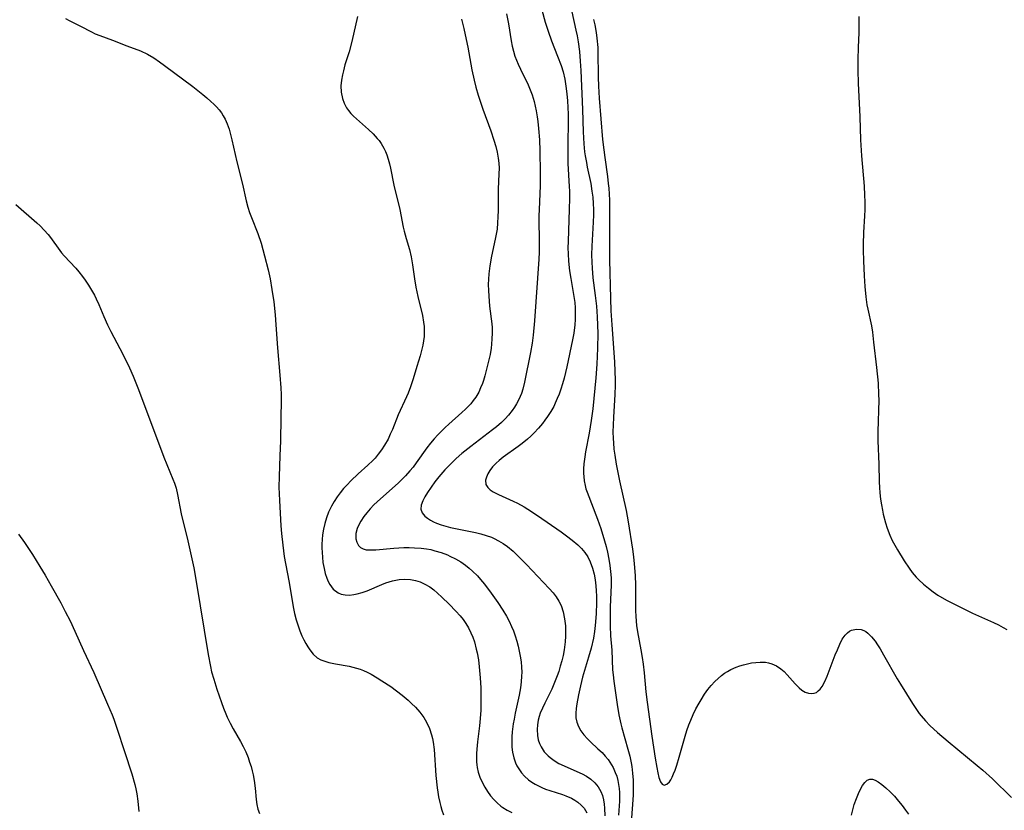
# Model space of a CAD drawing. Units: inches. Extents: x 2042369 to 2047770, y 274406 to 278028.
# Drawn here: x 2043698 to 2043825, y 275021 to 275124 of the extents above; entities that cross this region are included whole.
import ezdxf

# ---------------------------------------------------------------- set-up
doc = ezdxf.new("R2010")
doc.units = ezdxf.units.IN
doc.header["$MEASUREMENT"] = 0
doc.layers.add('c_28_T11S_R18E', color=20, linetype='Continuous')

msp = doc.modelspace()

# ---------------------------------------------------------------- linework, layer by layer
at = {"layer": 'c_28_T11S_R18E'}
for points in [[(2043764.9, 275126.15, 858), (2043765.63, 275123.41, 858), (2043765.99, 275122.24, 858), (2043766.43, 275120.98, 858), (2043767.23, 275119.03, 858), (2043767.7, 275117.82, 858), (2043767.96, 275116.97, 858), (2043768.16, 275116.05, 858), (2043768.31, 275115.11, 858), (2043768.42, 275114.11, 858), (2043768.5, 275113.24, 858), (2043768.55, 275112.36, 858), (2043768.58, 275111.48, 858), (2043768.59, 275110.03, 858), (2043768.54, 275108.14, 858), (2043768.54, 275106.25, 858), (2043768.57, 275105.09, 858), (2043768.74, 275102.14, 858), (2043768.76, 275101.53, 858), (2043768.77, 275100.55, 858), (2043768.73, 275099.16, 858), (2043768.58, 275094.98, 858), (2043768.57, 275094.18, 858), (2043768.59, 275093.39, 858), (2043768.65, 275092.45, 858), (2043768.79, 275091.2, 858), (2043768.94, 275090.2, 858), (2043769.3, 275088.1, 858), (2043769.44, 275087.08, 858), (2043769.5, 275086.38, 858), (2043769.52, 275085.68, 858), (2043769.51, 275084.87, 858), (2043769.46, 275084.18, 858), (2043769.31, 275083.09, 858), (2043769.15, 275082.24, 858), (2043768.42, 275078.74, 858), (2043768.06, 275077.26, 858), (2043767.86, 275076.54, 858), (2043767.64, 275075.83, 858), (2043767.43, 275075.22, 858), (2043767.19, 275074.63, 858), (2043766.93, 275074.05, 858), (2043766.72, 275073.62, 858), (2043766.33, 275072.95, 858), (2043765.91, 275072.29, 858), (2043765.58, 275071.84, 858), (2043765.25, 275071.41, 858), (2043764.74, 275070.8, 858), (2043764.2, 275070.21, 858), (2043763.76, 275069.78, 858), (2043763.31, 275069.37, 858), (2043762.65, 275068.82, 858), (2043762.12, 275068.41, 858), (2043760.17, 275067.03, 858), (2043759.65, 275066.62, 858), (2043759.25, 275066.26, 858), (2043758.81, 275065.79, 858), (2043758.46, 275065.33, 858), (2043758.18, 275064.86, 858), (2043758, 275064.45, 858), (2043757.9, 275064.06, 858), (2043757.95, 275063.51, 858), (2043758.2, 275063.1, 858), (2043758.51, 275062.8, 858), (2043758.89, 275062.54, 858), (2043759.56, 275062.19, 858), (2043761.46, 275061.34, 858), (2043762.05, 275061.06, 858), (2043762.89, 275060.61, 858), (2043763.38, 275060.31, 858), (2043764.64, 275059.47, 858), (2043767.69, 275057.34, 858), (2043768.4, 275056.83, 858), (2043769.11, 275056.3, 858), (2043769.85, 275055.68, 858), (2043770.33, 275055.19, 858), (2043770.76, 275054.68, 858), (2043771.13, 275054.1, 858), (2043771.45, 275053.45, 858), (2043771.74, 275052.67, 858), (2043771.95, 275051.86, 858), (2043772.08, 275051.14, 858), (2043772.17, 275050.36, 858), (2043772.22, 275049.71, 858), (2043772.25, 275049.04, 858), (2043772.25, 275048.21, 858), (2043772.21, 275046.73, 858), (2043772.09, 275045.23, 858), (2043772, 275044.44, 858), (2043771.86, 275043.59, 858), (2043771.58, 275042.27, 858), (2043771.25, 275041.12, 858), (2043770.83, 275039.81, 858), (2043770.46, 275038.52, 858), (2043770.18, 275037.4, 858), (2043769.93, 275036.25, 858), (2043769.71, 275035.06, 858), (2043769.62, 275034.44, 858), (2043769.58, 275033.85, 858), (2043769.6, 275033.27, 858), (2043769.73, 275032.68, 858), (2043769.94, 275032.12, 858), (2043770.23, 275031.57, 858), (2043770.62, 275031.03, 858), (2043771.08, 275030.52, 858), (2043771.47, 275030.13, 858), (2043772.44, 275029.25, 858), (2043772.98, 275028.74, 858), (2043773.39, 275028.3, 858), (2043773.77, 275027.85, 858), (2043774.22, 275027.18, 858), (2043774.41, 275026.82, 858), (2043774.7, 275026.18, 858), (2043774.88, 275025.67, 858), (2043775.02, 275025.14, 858), (2043775.13, 275024.62, 858), (2043775.2, 275024.09, 858), (2043775.23, 275023.59, 858), (2043775.25, 275023.07, 858), (2043775.23, 275022.46, 858), (2043775.2, 275021.85, 858), (2043775.1, 275020.64, 858)], [(2043703.49, 275123.9, 866), (2043703.96, 275123.62, 866), (2043705.43, 275122.9, 866), (2043706.83, 275122.16, 866), (2043707.33, 275121.92, 866), (2043707.93, 275121.68, 866), (2043709.58, 275121.08, 866), (2043711.41, 275120.36, 866), (2043713.2, 275119.69, 866), (2043714.11, 275119.27, 866), (2043714.9, 275118.81, 866), (2043715.67, 275118.29, 866), (2043716.32, 275117.81, 866), (2043719.96, 275115.06, 866), (2043721.26, 275114.06, 866), (2043721.8, 275113.61, 866), (2043722.32, 275113.15, 866), (2043722.69, 275112.81, 866), (2043723.03, 275112.45, 866), (2043723.37, 275112.06, 866), (2043723.67, 275111.65, 866), (2043723.92, 275111.26, 866), (2043724.14, 275110.85, 866), (2043724.42, 275110.23, 866), (2043724.66, 275109.53, 866), (2043724.85, 275108.86, 866), (2043725.02, 275108.17, 866), (2043725.68, 275105.3, 866), (2043726.41, 275102.42, 866), (2043726.87, 275100.27, 866), (2043727.08, 275099.46, 866), (2043727.32, 275098.74, 866), (2043727.56, 275098.11, 866), (2043728.4, 275096.01, 866), (2043728.81, 275094.78, 866), (2043729.27, 275093.15, 866), (2043729.72, 275091.31, 866), (2043729.97, 275090.15, 866), (2043730.22, 275088.76, 866), (2043730.45, 275087.16, 866), (2043730.64, 275085.49, 866), (2043730.74, 275084.17, 866), (2043730.92, 275081.19, 866), (2043731.25, 275077.66, 866), (2043731.37, 275076.04, 866), (2043731.4, 275075.17, 866), (2043731.4, 275074.32, 866), (2043731.35, 275072.15, 866), (2043731.31, 275069.16, 866), (2043731.25, 275067.23, 866), (2043731.14, 275064.52, 866), (2043731.12, 275063.16, 866), (2043731.18, 275061.4, 866), (2043731.39, 275058.13, 866), (2043731.47, 275057.15, 866), (2043731.62, 275055.65, 866), (2043731.82, 275054.18, 866), (2043732.42, 275051.02, 866), (2043732.82, 275048.46, 866), (2043732.97, 275047.62, 866), (2043733.15, 275046.78, 866), (2043733.36, 275045.96, 866), (2043733.61, 275045.17, 866), (2043733.85, 275044.52, 866), (2043734.11, 275043.89, 866), (2043734.35, 275043.36, 866), (2043734.59, 275042.89, 866), (2043734.85, 275042.45, 866), (2043735.11, 275042.05, 866), (2043735.57, 275041.49, 866), (2043736.09, 275041.04, 866), (2043736.54, 275040.78, 866), (2043737.05, 275040.58, 866), (2043737.59, 275040.42, 866), (2043738.46, 275040.24, 866), (2043740.22, 275039.93, 866), (2043740.71, 275039.83, 866), (2043741.19, 275039.7, 866), (2043741.63, 275039.55, 866), (2043742.07, 275039.38, 866), (2043742.57, 275039.15, 866), (2043743.07, 275038.89, 866), (2043743.85, 275038.45, 866), (2043744.47, 275038.06, 866), (2043745.61, 275037.31, 866), (2043746.35, 275036.77, 866), (2043747.08, 275036.2, 866), (2043747.86, 275035.55, 866), (2043748.31, 275035.13, 866), (2043748.8, 275034.64, 866), (2043749.37, 275034, 866), (2043749.88, 275033.31, 866), (2043750.26, 275032.67, 866), (2043750.62, 275031.88, 866), (2043750.9, 275031.06, 866), (2043751.02, 275030.59, 866), (2043751.11, 275030.1, 866), (2043751.23, 275029.14, 866), (2043751.46, 275025.77, 866), (2043751.63, 275024.18, 866), (2043751.71, 275023.6, 866), (2043751.8, 275023.03, 866), (2043751.96, 275022.28, 866), (2043752.08, 275021.77, 866), (2043752.23, 275021.28, 866), (2043752.44, 275020.69, 866)], [(2043741.32, 275124.16, 864), (2043740.58, 275120.93, 864), (2043740.21, 275119.59, 864), (2043739.68, 275117.87, 864), (2043739.47, 275117.12, 864), (2043739.35, 275116.61, 864), (2043739.22, 275115.89, 864), (2043739.16, 275115.18, 864), (2043739.19, 275114.33, 864), (2043739.34, 275113.53, 864), (2043739.56, 275112.91, 864), (2043739.86, 275112.33, 864), (2043740.12, 275111.95, 864), (2043740.43, 275111.58, 864), (2043740.78, 275111.22, 864), (2043741.16, 275110.87, 864), (2043742.75, 275109.51, 864), (2043743.33, 275108.95, 864), (2043743.87, 275108.36, 864), (2043744.09, 275108.08, 864), (2043744.36, 275107.7, 864), (2043744.7, 275107.09, 864), (2043744.91, 275106.66, 864), (2043745.1, 275106.21, 864), (2043745.28, 275105.65, 864), (2043745.44, 275105.07, 864), (2043745.57, 275104.51, 864), (2043746.02, 275102.29, 864), (2043746.78, 275099.15, 864), (2043747.23, 275096.85, 864), (2043747.35, 275096.34, 864), (2043747.61, 275095.4, 864), (2043748.03, 275093.96, 864), (2043748.26, 275093.02, 864), (2043748.44, 275091.95, 864), (2043748.69, 275090.16, 864), (2043748.88, 275089.08, 864), (2043749.14, 275087.85, 864), (2043749.72, 275085.38, 864), (2043749.86, 275084.55, 864), (2043749.92, 275083.98, 864), (2043749.94, 275083.33, 864), (2043749.92, 275082.67, 864), (2043749.85, 275082.11, 864), (2043749.76, 275081.55, 864), (2043749.57, 275080.71, 864), (2043749.43, 275080.19, 864), (2043749.01, 275078.8, 864), (2043748.51, 275077.21, 864), (2043748.16, 275076.15, 864), (2043747.85, 275075.34, 864), (2043747.65, 275074.87, 864), (2043746.58, 275072.52, 864), (2043745.82, 275070.64, 864), (2043745.55, 275070, 864), (2043745.26, 275069.37, 864), (2043744.82, 275068.58, 864), (2043744.43, 275067.99, 864), (2043744, 275067.41, 864), (2043743.59, 275066.92, 864), (2043743.29, 275066.59, 864), (2043742.66, 275065.98, 864), (2043741.41, 275064.86, 864), (2043740.46, 275063.97, 864), (2043739.98, 275063.47, 864), (2043739.51, 275062.96, 864), (2043739.06, 275062.42, 864), (2043738.65, 275061.88, 864), (2043738.26, 275061.29, 864), (2043737.92, 275060.68, 864), (2043737.55, 275059.89, 864), (2043737.29, 275059.19, 864), (2043737.07, 275058.45, 864), (2043736.91, 275057.72, 864), (2043736.79, 275056.99, 864), (2043736.73, 275056.38, 864), (2043736.7, 275055.77, 864), (2043736.69, 275055.3, 864), (2043736.71, 275054.68, 864), (2043736.75, 275054.07, 864), (2043736.83, 275053.38, 864), (2043736.97, 275052.62, 864), (2043737.12, 275051.98, 864), (2043737.32, 275051.37, 864), (2043737.49, 275050.94, 864), (2043737.7, 275050.54, 864), (2043738.15, 275049.93, 864), (2043738.78, 275049.44, 864), (2043739.17, 275049.28, 864), (2043739.69, 275049.18, 864), (2043740.25, 275049.17, 864), (2043740.83, 275049.24, 864), (2043741.26, 275049.32, 864), (2043741.9, 275049.5, 864), (2043742.55, 275049.73, 864), (2043744.46, 275050.53, 864), (2043744.99, 275050.73, 864), (2043745.85, 275051, 864), (2043746.72, 275051.17, 864), (2043747.38, 275051.23, 864), (2043748.17, 275051.19, 864), (2043748.81, 275051.07, 864), (2043749.43, 275050.86, 864), (2043750.03, 275050.59, 864), (2043750.66, 275050.21, 864), (2043751.18, 275049.83, 864), (2043751.68, 275049.41, 864), (2043752.23, 275048.91, 864), (2043753.17, 275048, 864), (2043754.06, 275047.07, 864), (2043754.59, 275046.48, 864), (2043754.99, 275045.98, 864), (2043755.36, 275045.46, 864), (2043755.69, 275044.91, 864), (2043756, 275044.29, 864), (2043756.24, 275043.7, 864), (2043756.44, 275043.09, 864), (2043756.69, 275042.15, 864), (2043756.8, 275041.66, 864), (2043756.96, 275040.77, 864), (2043757.08, 275039.88, 864), (2043757.21, 275038.43, 864), (2043757.28, 275037.14, 864), (2043757.3, 275036.19, 864), (2043757.3, 275035.21, 864), (2043757.27, 275034.24, 864), (2043757.2, 275033.17, 864), (2043757.11, 275032.22, 864), (2043756.86, 275030.16, 864), (2043756.76, 275029.18, 864), (2043756.72, 275028.61, 864), (2043756.7, 275028.07, 864), (2043756.72, 275027.54, 864), (2043756.75, 275027.18, 864), (2043756.81, 275026.82, 864), (2043756.95, 275026.23, 864), (2043757.17, 275025.57, 864), (2043757.44, 275024.93, 864), (2043757.78, 275024.27, 864), (2043758.14, 275023.69, 864), (2043758.55, 275023.14, 864), (2043758.96, 275022.67, 864), (2043759.41, 275022.23, 864), (2043759.89, 275021.82, 864), (2043760.14, 275021.64, 864), (2043760.7, 275021.29, 864), (2043761.28, 275020.97, 864)], [(2043754.77, 275123.8, 862), (2043755.08, 275122.61, 862), (2043755.4, 275121.19, 862), (2043755.6, 275120.19, 862), (2043756.13, 275117.22, 862), (2043756.42, 275115.89, 862), (2043756.65, 275114.98, 862), (2043756.94, 275113.94, 862), (2043757.23, 275113.04, 862), (2043757.53, 275112.14, 862), (2043758.56, 275109.33, 862), (2043758.97, 275108.14, 862), (2043759.22, 275107.3, 862), (2043759.4, 275106.56, 862), (2043759.54, 275105.81, 862), (2043759.62, 275105.15, 862), (2043759.64, 275104.49, 862), (2043759.63, 275103.78, 862), (2043759.54, 275101.79, 862), (2043759.53, 275098.99, 862), (2043759.5, 275098.2, 862), (2043759.45, 275097.4, 862), (2043759.38, 275096.61, 862), (2043759.28, 275095.93, 862), (2043759.16, 275095.29, 862), (2043758.67, 275093.11, 862), (2043758.44, 275091.83, 862), (2043758.31, 275090.82, 862), (2043758.26, 275090.13, 862), (2043758.24, 275089.4, 862), (2043758.26, 275088.66, 862), (2043758.3, 275087.92, 862), (2043758.42, 275086.6, 862), (2043758.7, 275084.34, 862), (2043758.73, 275083.84, 862), (2043758.75, 275083.12, 862), (2043758.72, 275082.39, 862), (2043758.66, 275081.67, 862), (2043758.6, 275081.16, 862), (2043758.47, 275080.34, 862), (2043758.12, 275078.77, 862), (2043757.8, 275077.56, 862), (2043757.62, 275076.97, 862), (2043757.48, 275076.57, 862), (2043757.26, 275076.01, 862), (2043757.01, 275075.47, 862), (2043756.62, 275074.8, 862), (2043756.31, 275074.37, 862), (2043755.97, 275073.96, 862), (2043755.64, 275073.6, 862), (2043755.3, 275073.26, 862), (2043754.83, 275072.83, 862), (2043753.13, 275071.33, 862), (2043752.65, 275070.88, 862), (2043751.69, 275069.92, 862), (2043751.24, 275069.42, 862), (2043750.76, 275068.85, 862), (2043750.29, 275068.23, 862), (2043748.9, 275066.29, 862), (2043748.51, 275065.76, 862), (2043748.09, 275065.25, 862), (2043747.54, 275064.63, 862), (2043746.96, 275064.04, 862), (2043746.61, 275063.71, 862), (2043743.85, 275061.23, 862), (2043743.44, 275060.84, 862), (2043742.96, 275060.34, 862), (2043742.51, 275059.83, 862), (2043742.12, 275059.33, 862), (2043741.73, 275058.75, 862), (2043741.46, 275058.26, 862), (2043741.25, 275057.77, 862), (2043741.09, 275057.15, 862), (2043741.07, 275056.8, 862), (2043741.09, 275056.47, 862), (2043741.21, 275056, 862), (2043741.42, 275055.6, 862), (2043741.71, 275055.32, 862), (2043742.02, 275055.15, 862), (2043742.44, 275055.04, 862), (2043743.02, 275055.01, 862), (2043743.66, 275055.03, 862), (2043746.02, 275055.24, 862), (2043747.29, 275055.31, 862), (2043747.98, 275055.32, 862), (2043748.69, 275055.3, 862), (2043749.54, 275055.24, 862), (2043750.24, 275055.15, 862), (2043750.79, 275055.05, 862), (2043751.34, 275054.91, 862), (2043752.16, 275054.66, 862), (2043752.95, 275054.36, 862), (2043753.27, 275054.22, 862), (2043754.02, 275053.86, 862), (2043754.68, 275053.47, 862), (2043755.31, 275053.03, 862), (2043755.77, 275052.67, 862), (2043756.21, 275052.28, 862), (2043756.84, 275051.64, 862), (2043757.25, 275051.18, 862), (2043757.74, 275050.58, 862), (2043758.64, 275049.42, 862), (2043759.5, 275048.21, 862), (2043760.13, 275047.22, 862), (2043760.6, 275046.41, 862), (2043760.95, 275045.76, 862), (2043761.26, 275045.1, 862), (2043761.51, 275044.51, 862), (2043761.74, 275043.86, 862), (2043761.94, 275043.2, 862), (2043762.11, 275042.52, 862), (2043762.37, 275041.26, 862), (2043762.49, 275040.53, 862), (2043762.56, 275039.8, 862), (2043762.58, 275039.19, 862), (2043762.57, 275038.64, 862), (2043762.52, 275037.9, 862), (2043762.43, 275037.16, 862), (2043762.26, 275036.17, 862), (2043761.74, 275033.87, 862), (2043761.58, 275033.06, 862), (2043761.47, 275032.46, 862), (2043761.34, 275031.44, 862), (2043761.29, 275030.78, 862), (2043761.28, 275030.13, 862), (2043761.31, 275029.45, 862), (2043761.4, 275028.79, 862), (2043761.56, 275028.05, 862), (2043761.77, 275027.44, 862), (2043761.96, 275027.03, 862), (2043762.19, 275026.63, 862), (2043762.54, 275026.14, 862), (2043762.94, 275025.7, 862), (2043763.47, 275025.23, 862), (2043763.89, 275024.93, 862), (2043764.33, 275024.64, 862), (2043764.75, 275024.42, 862), (2043765.17, 275024.22, 862), (2043765.64, 275024.02, 862), (2043766.2, 275023.83, 862), (2043767.86, 275023.3, 862), (2043768.29, 275023.14, 862), (2043769.01, 275022.83, 862), (2043769.45, 275022.59, 862), (2043769.85, 275022.32, 862), (2043770.29, 275021.95, 862), (2043770.66, 275021.53, 862), (2043771.01, 275020.95, 862)], [(2043760.59, 275124.49, 860), (2043760.85, 275123.19, 860), (2043761.2, 275121.02, 860), (2043761.34, 275120.32, 860), (2043761.5, 275119.67, 860), (2043761.7, 275119.03, 860), (2043761.91, 275118.49, 860), (2043762.13, 275117.96, 860), (2043762.43, 275117.31, 860), (2043763.41, 275115.28, 860), (2043763.68, 275114.64, 860), (2043763.92, 275113.99, 860), (2043764.17, 275113.14, 860), (2043764.32, 275112.53, 860), (2043764.45, 275111.92, 860), (2043764.58, 275111.13, 860), (2043764.67, 275110.53, 860), (2043764.77, 275109.63, 860), (2043764.87, 275108.17, 860), (2043764.92, 275106.76, 860), (2043764.97, 275103.89, 860), (2043764.96, 275102.19, 860), (2043764.82, 275099.15, 860), (2043764.8, 275098.31, 860), (2043764.83, 275094.58, 860), (2043764.82, 275093.59, 860), (2043764.79, 275092.71, 860), (2043764.25, 275084.72, 860), (2043764.07, 275082.86, 860), (2043763.93, 275081.81, 860), (2043763.72, 275080.59, 860), (2043762.93, 275076.76, 860), (2043762.71, 275075.86, 860), (2043762.53, 275075.31, 860), (2043762.37, 275074.89, 860), (2043762.16, 275074.41, 860), (2043761.91, 275073.95, 860), (2043761.64, 275073.5, 860), (2043761.35, 275073.08, 860), (2043760.87, 275072.48, 860), (2043760.42, 275072, 860), (2043759.94, 275071.55, 860), (2043759.3, 275070.99, 860), (2043758.81, 275070.58, 860), (2043755.99, 275068.44, 860), (2043754.84, 275067.51, 860), (2043754.1, 275066.85, 860), (2043753.27, 275066.05, 860), (2043752.63, 275065.38, 860), (2043751.86, 275064.5, 860), (2043751.32, 275063.83, 860), (2043750.83, 275063.15, 860), (2043750.37, 275062.46, 860), (2043750.04, 275061.91, 860), (2043749.77, 275061.39, 860), (2043749.57, 275060.83, 860), (2043749.53, 275060.3, 860), (2043749.7, 275059.83, 860), (2043750.04, 275059.39, 860), (2043750.37, 275059.12, 860), (2043750.75, 275058.87, 860), (2043751.13, 275058.67, 860), (2043751.54, 275058.49, 860), (2043752.13, 275058.27, 860), (2043752.75, 275058.08, 860), (2043753.34, 275057.93, 860), (2043756.6, 275057.29, 860), (2043757.3, 275057.11, 860), (2043757.99, 275056.9, 860), (2043758.65, 275056.65, 860), (2043759.03, 275056.48, 860), (2043759.56, 275056.21, 860), (2043760.16, 275055.84, 860), (2043760.73, 275055.44, 860), (2043761.45, 275054.84, 860), (2043762.17, 275054.15, 860), (2043763.18, 275053.12, 860), (2043766.14, 275050.03, 860), (2043766.65, 275049.44, 860), (2043767.03, 275048.93, 860), (2043767.38, 275048.39, 860), (2043767.67, 275047.79, 860), (2043767.95, 275047, 860), (2043768.14, 275046.09, 860), (2043768.24, 275045.16, 860), (2043768.26, 275044.54, 860), (2043768.24, 275043.82, 860), (2043768.19, 275043.1, 860), (2043768.06, 275042.06, 860), (2043767.93, 275041.35, 860), (2043767.76, 275040.64, 860), (2043767.58, 275039.94, 860), (2043767.38, 275039.27, 860), (2043767.18, 275038.69, 860), (2043766.75, 275037.61, 860), (2043766.46, 275036.96, 860), (2043765.56, 275035.17, 860), (2043765.25, 275034.52, 860), (2043764.98, 275033.86, 860), (2043764.83, 275033.41, 860), (2043764.72, 275032.97, 860), (2043764.61, 275032.34, 860), (2043764.57, 275031.72, 860), (2043764.62, 275030.96, 860), (2043764.73, 275030.39, 860), (2043764.89, 275029.93, 860), (2043765.09, 275029.48, 860), (2043765.5, 275028.86, 860), (2043766.01, 275028.31, 860), (2043766.26, 275028.09, 860), (2043766.77, 275027.72, 860), (2043767.4, 275027.34, 860), (2043768.07, 275027.02, 860), (2043769.73, 275026.31, 860), (2043770.42, 275025.99, 860), (2043770.98, 275025.69, 860), (2043771.54, 275025.29, 860), (2043772.04, 275024.84, 860), (2043772.49, 275024.3, 860), (2043772.84, 275023.7, 860), (2043773.03, 275023.19, 860), (2043773.17, 275022.64, 860), (2043773.26, 275022.06, 860), (2043773.32, 275021.56, 860), (2043773.36, 275020.53, 860)], [(2043769.07, 275124.77, 856), (2043769.61, 275122.4, 856), (2043769.76, 275121.64, 856), (2043769.9, 275120.89, 856), (2043770.07, 275119.62, 856), (2043770.16, 275118.37, 856), (2043770.23, 275117.16, 856), (2043770.44, 275112.08, 856), (2043770.53, 275109.19, 856), (2043770.61, 275107.67, 856), (2043770.73, 275106.62, 856), (2043770.81, 275106.08, 856), (2043770.95, 275105.24, 856), (2043771.07, 275104.64, 856), (2043771.52, 275102.51, 856), (2043771.68, 275101.53, 856), (2043771.78, 275100.72, 856), (2043771.84, 275099.9, 856), (2043771.87, 275099.15, 856), (2043771.87, 275098.44, 856), (2043771.84, 275097.49, 856), (2043771.67, 275094.38, 856), (2043771.64, 275093.25, 856), (2043771.65, 275092.31, 856), (2043771.69, 275091.53, 856), (2043771.79, 275090.27, 856), (2043772.1, 275087.99, 856), (2043772.25, 275086.61, 856), (2043772.36, 275085.21, 856), (2043772.4, 275084.15, 856), (2043772.42, 275083.06, 856), (2043772.39, 275081.16, 856), (2043772.3, 275079.09, 856), (2043772.18, 275077.3, 856), (2043771.78, 275073.32, 856), (2043771.59, 275071.78, 856), (2043771.32, 275070.15, 856), (2043770.86, 275067.75, 856), (2043770.74, 275067.06, 856), (2043770.63, 275066.16, 856), (2043770.59, 275065.54, 856), (2043770.59, 275064.92, 856), (2043770.62, 275064.53, 856), (2043770.68, 275063.95, 856), (2043770.78, 275063.38, 856), (2043770.9, 275062.93, 856), (2043771.04, 275062.49, 856), (2043772.39, 275058.98, 856), (2043772.81, 275057.79, 856), (2043773.3, 275056.19, 856), (2043773.5, 275055.46, 856), (2043773.68, 275054.72, 856), (2043773.86, 275053.82, 856), (2043773.99, 275053.01, 856), (2043774.09, 275052.2, 856), (2043774.15, 275051.39, 856), (2043774.16, 275050.97, 856), (2043774.16, 275050.45, 856), (2043774.05, 275047.63, 856), (2043774.02, 275046.73, 856), (2043774.03, 275045.19, 856), (2043774.1, 275043.88, 856), (2043774.24, 275042.02, 856), (2043774.36, 275039.48, 856), (2043774.41, 275038.81, 856), (2043774.51, 275037.99, 856), (2043774.95, 275034.97, 856), (2043775.17, 275033.63, 856), (2043775.43, 275032.49, 856), (2043775.57, 275031.94, 856), (2043776.34, 275029.17, 856), (2043776.57, 275028.28, 856), (2043776.76, 275027.4, 856), (2043776.84, 275026.94, 856), (2043776.95, 275026.06, 856), (2043777.01, 275025.18, 856), (2043777.03, 275024.29, 856), (2043777, 275023.24, 856), (2043776.75, 275019.67, 856)], [(2043771.89, 275123.78, 854), (2043772.03, 275123.09, 854), (2043772.21, 275122.07, 854), (2043772.31, 275121.34, 854), (2043772.42, 275120.15, 854), (2043772.44, 275119.56, 854), (2043772.47, 275116.29, 854), (2043772.52, 275115.13, 854), (2043772.62, 275113.55, 854), (2043773.06, 275108.19, 854), (2043773.2, 275106.87, 854), (2043773.33, 275105.86, 854), (2043773.68, 275103.42, 854), (2043773.8, 275102.51, 854), (2043773.86, 275101.89, 854), (2043773.91, 275101.11, 854), (2043773.94, 275100.33, 854), (2043773.97, 275098.02, 854), (2043773.95, 275094.68, 854), (2043773.95, 275092.62, 854), (2043774.08, 275087.59, 854), (2043774.14, 275086, 854), (2043774.24, 275084.17, 854), (2043774.59, 275079.39, 854), (2043774.65, 275078.16, 854), (2043774.68, 275077.07, 854), (2043774.69, 275076.38, 854), (2043774.66, 275075.18, 854), (2043774.46, 275072.24, 854), (2043774.41, 275071.17, 854), (2043774.4, 275070.31, 854), (2043774.42, 275069.45, 854), (2043774.45, 275068.89, 854), (2043774.53, 275068.09, 854), (2043774.63, 275067.29, 854), (2043774.83, 275066.14, 854), (2043775.25, 275063.98, 854), (2043776.1, 275060.12, 854), (2043776.37, 275058.67, 854), (2043776.93, 275055.1, 854), (2043777.05, 275054.14, 854), (2043777.15, 275053.22, 854), (2043777.26, 275051.71, 854), (2043777.3, 275050.43, 854), (2043777.34, 275047.18, 854), (2043777.38, 275046.37, 854), (2043777.47, 275045.21, 854), (2043777.58, 275044.39, 854), (2043778.02, 275042.05, 854), (2043778.18, 275041.09, 854), (2043778.31, 275040.19, 854), (2043778.44, 275039.07, 854), (2043778.66, 275036.61, 854), (2043778.81, 275035.27, 854), (2043779.45, 275030.86, 854), (2043779.88, 275028.02, 854), (2043780.08, 275026.8, 854), (2043780.22, 275026.12, 854), (2043780.36, 275025.52, 854), (2043780.58, 275024.94, 854), (2043780.77, 275024.65, 854), (2043781.02, 275024.52, 854), (2043781.4, 275024.64, 854), (2043781.71, 275024.95, 854), (2043781.89, 275025.23, 854), (2043782.07, 275025.56, 854), (2043782.26, 275025.98, 854), (2043782.44, 275026.45, 854), (2043782.66, 275027.11, 854), (2043782.98, 275028.15, 854), (2043783.76, 275030.87, 854), (2043783.99, 275031.61, 854), (2043784.25, 275032.35, 854), (2043784.49, 275032.97, 854), (2043784.81, 275033.7, 854), (2043785.15, 275034.41, 854), (2043785.55, 275035.14, 854), (2043785.82, 275035.6, 854), (2043786.27, 275036.31, 854), (2043786.7, 275036.91, 854), (2043787.14, 275037.44, 854), (2043787.6, 275037.94, 854), (2043788.01, 275038.35, 854), (2043788.45, 275038.73, 854), (2043788.84, 275039.02, 854), (2043789.25, 275039.27, 854), (2043789.67, 275039.5, 854), (2043790.38, 275039.82, 854), (2043790.85, 275039.99, 854), (2043791.33, 275040.13, 854), (2043791.83, 275040.26, 854), (2043792.33, 275040.36, 854), (2043792.91, 275040.44, 854), (2043793.48, 275040.47, 854), (2043794.15, 275040.45, 854), (2043794.57, 275040.38, 854), (2043794.97, 275040.27, 854), (2043795.58, 275039.99, 854), (2043796.14, 275039.61, 854), (2043796.58, 275039.24, 854), (2043796.99, 275038.83, 854), (2043798, 275037.65, 854), (2043798.51, 275037.13, 854), (2043798.86, 275036.84, 854), (2043799.32, 275036.57, 854), (2043799.74, 275036.43, 854), (2043800.16, 275036.39, 854), (2043800.47, 275036.44, 854), (2043800.75, 275036.55, 854), (2043801, 275036.73, 854), (2043801.23, 275036.95, 854), (2043801.49, 275037.31, 854), (2043801.84, 275037.94, 854), (2043802.16, 275038.66, 854), (2043802.43, 275039.34, 854), (2043803.2, 275041.4, 854), (2043803.47, 275042.08, 854), (2043803.78, 275042.79, 854), (2043804.11, 275043.43, 854), (2043804.49, 275043.97, 854), (2043804.78, 275044.28, 854), (2043805.04, 275044.47, 854), (2043805.32, 275044.62, 854), (2043805.94, 275044.76, 854), (2043806.56, 275044.69, 854), (2043806.88, 275044.57, 854), (2043807.15, 275044.42, 854), (2043807.42, 275044.22, 854), (2043807.9, 275043.74, 854), (2043808.36, 275043.17, 854), (2043808.69, 275042.7, 854), (2043809, 275042.21, 854), (2043809.47, 275041.42, 854), (2043811.24, 275038.3, 854), (2043811.66, 275037.6, 854), (2043813.2, 275035.11, 854), (2043813.62, 275034.47, 854), (2043814.08, 275033.82, 854), (2043814.31, 275033.53, 854), (2043814.87, 275032.88, 854), (2043815.47, 275032.26, 854), (2043816.46, 275031.35, 854), (2043817.83, 275030.18, 854), (2043821.6, 275027.08, 854), (2043822.33, 275026.45, 854), (2043823.56, 275025.33, 854), (2043826.05, 275022.92, 854)], [(2043806.24, 275124.16, 852), (2043806.26, 275123.17, 852), (2043806.24, 275122.04, 852), (2043806.17, 275120.17, 852), (2043806.13, 275118.55, 852), (2043806.12, 275117.17, 852), (2043806.16, 275115.52, 852), (2043806.37, 275111.17, 852), (2043806.47, 275108.18, 852), (2043806.6, 275106.11, 852), (2043806.94, 275102.15, 852), (2043807, 275100.99, 852), (2043807.03, 275100.12, 852), (2043807.02, 275099.1, 852), (2043806.99, 275098.31, 852), (2043806.87, 275096.14, 852), (2043806.83, 275094.66, 852), (2043806.82, 275093.88, 852), (2043806.85, 275092.5, 852), (2043806.96, 275090.55, 852), (2043807.05, 275089.17, 852), (2043807.17, 275087.81, 852), (2043807.31, 275086.8, 852), (2043807.42, 275086.23, 852), (2043807.88, 275084.05, 852), (2043808.01, 275083.24, 852), (2043808.17, 275081.95, 852), (2043808.54, 275078.67, 852), (2043808.74, 275076.64, 852), (2043808.82, 275075.15, 852), (2043808.83, 275074.41, 852), (2043808.73, 275070.35, 852), (2043808.73, 275069.16, 852), (2043808.84, 275066.12, 852), (2043808.89, 275063.84, 852), (2043808.93, 275063.12, 852), (2043808.98, 275062.4, 852), (2043809.07, 275061.59, 852), (2043809.17, 275060.88, 852), (2043809.3, 275060.17, 852), (2043809.4, 275059.67, 852), (2043809.71, 275058.51, 852), (2043809.93, 275057.85, 852), (2043810.29, 275056.91, 852), (2043810.59, 275056.24, 852), (2043810.91, 275055.63, 852), (2043811.25, 275055.02, 852), (2043812.11, 275053.62, 852), (2043812.76, 275052.65, 852), (2043813.15, 275052.11, 852), (2043813.67, 275051.49, 852), (2043814.01, 275051.13, 852), (2043814.62, 275050.57, 852), (2043815.26, 275050.04, 852), (2043815.88, 275049.59, 852), (2043816.51, 275049.16, 852), (2043817.6, 275048.52, 852), (2043819, 275047.79, 852), (2043820.04, 275047.28, 852), (2043820.99, 275046.83, 852), (2043823.72, 275045.61, 852), (2043824.34, 275045.31, 852), (2043824.94, 275044.98, 852), (2043825.42, 275044.7, 852)], [(2043697.03, 275099.8, 868), (2043699.75, 275097.4, 868), (2043700.17, 275097.01, 868), (2043700.7, 275096.46, 868), (2043701.21, 275095.89, 868), (2043701.51, 275095.51, 868), (2043702.72, 275093.83, 868), (2043702.95, 275093.53, 868), (2043703.31, 275093.12, 868), (2043704.8, 275091.52, 868), (2043705.21, 275091.05, 868), (2043705.69, 275090.45, 868), (2043706.02, 275089.99, 868), (2043706.45, 275089.35, 868), (2043706.85, 275088.69, 868), (2043707.21, 275088.05, 868), (2043707.46, 275087.56, 868), (2043707.81, 275086.82, 868), (2043708.43, 275085.29, 868), (2043708.91, 275084.18, 868), (2043709.33, 275083.31, 868), (2043710.51, 275081.12, 868), (2043711.06, 275080.05, 868), (2043711.77, 275078.6, 868), (2043712.23, 275077.55, 868), (2043712.91, 275075.82, 868), (2043716.22, 275067.02, 868), (2043717.4, 275064.18, 868), (2043717.59, 275063.66, 868), (2043717.79, 275063.02, 868), (2043717.99, 275062.2, 868), (2043718.48, 275059.71, 868), (2043719.34, 275056.18, 868), (2043720.09, 275052.68, 868), (2043720.42, 275050.94, 868), (2043720.91, 275047.75, 868), (2043721.95, 275041.47, 868), (2043722.25, 275039.9, 868), (2043722.41, 275039.23, 868), (2043722.67, 275038.27, 868), (2043723.08, 275036.97, 868), (2043723.68, 275035.23, 868), (2043723.95, 275034.5, 868), (2043724.23, 275033.78, 868), (2043724.43, 275033.32, 868), (2043724.8, 275032.57, 868), (2043725.2, 275031.83, 868), (2043726.14, 275030.19, 868), (2043726.48, 275029.55, 868), (2043726.82, 275028.83, 868), (2043727.12, 275028.1, 868), (2043727.33, 275027.52, 868), (2043727.52, 275026.94, 868), (2043727.66, 275026.4, 868), (2043727.77, 275025.85, 868), (2043727.9, 275025.12, 868), (2043728.03, 275024.12, 868), (2043728.16, 275022.66, 868), (2043728.25, 275022.02, 868), (2043728.38, 275021.41, 868), (2043728.59, 275020.85, 868)], [(2043697.37, 275057.05, 870), (2043698.16, 275055.96, 870), (2043699.18, 275054.42, 870), (2043700.15, 275052.87, 870), (2043700.83, 275051.75, 870), (2043701.63, 275050.37, 870), (2043702.87, 275048.14, 870), (2043703.45, 275047.04, 870), (2043704.06, 275045.83, 870), (2043704.69, 275044.47, 870), (2043705.82, 275041.96, 870), (2043707.13, 275039.14, 870), (2043708.92, 275035.03, 870), (2043709.52, 275033.62, 870), (2043709.72, 275033.09, 870), (2043710.12, 275031.93, 870), (2043711.11, 275028.87, 870), (2043712.05, 275026.01, 870), (2043712.45, 275024.63, 870), (2043712.59, 275024.04, 870), (2043712.71, 275023.39, 870), (2043712.84, 275022.44, 870), (2043712.96, 275021.12, 870)], [(2043805.29, 275020.62, 856), (2043805.47, 275021.33, 856), (2043805.67, 275022.01, 856), (2043805.93, 275022.79, 856), (2043806.19, 275023.43, 856), (2043806.46, 275024, 856), (2043806.74, 275024.49, 856), (2043807.03, 275024.88, 856), (2043807.34, 275025.16, 856), (2043807.68, 275025.3, 856), (2043808.02, 275025.29, 856), (2043808.38, 275025.17, 856), (2043808.76, 275024.95, 856), (2043809.25, 275024.6, 856), (2043809.76, 275024.18, 856), (2043810.3, 275023.67, 856), (2043810.86, 275023.09, 856), (2043811.41, 275022.45, 856), (2043811.87, 275021.88, 856), (2043812.32, 275021.28, 856), (2043812.67, 275020.78, 856)]]:
    msp.add_polyline3d(points, dxfattribs=at)

doc.saveas('drawing.dxf')
